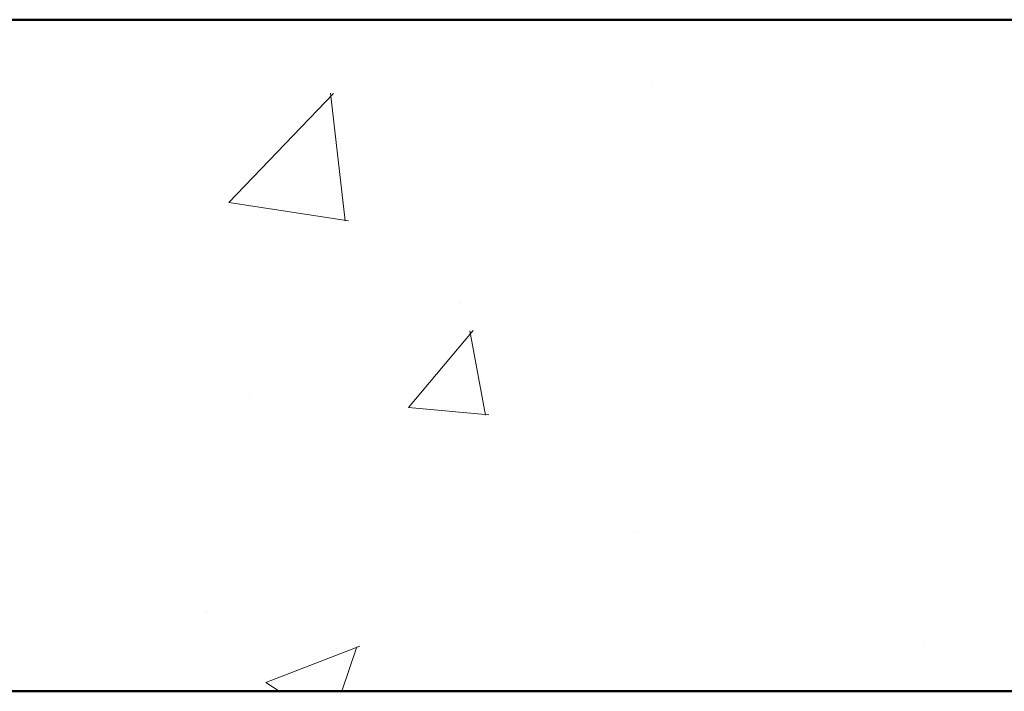
# Model space of a CAD drawing. Units: millimetres. Extents: x -27319 to 74790, y -9549 to 47806.
# Drawn here: x 56583 to 56701, y 38179 to 38259 of the extents above; entities that cross this region are included whole.
import ezdxf

# ---------------------------------------------------------------- set-up
doc = ezdxf.new("R2010")
doc.units = ezdxf.units.MM
doc.header["$LTSCALE"] = 10

msp = doc.modelspace()

# ---------------------------------------------------------------- linework, layer by layer
at = {"color": 0, "lineweight": 50}
for p, q in [((55095.61889232995, 38259.30007376157), (56827.85454402186, 38259.30007376157)), ((56827.85454402186, 38179.28918915759), (55015.60800772597, 38179.28918915759))]:
    msp.add_line(p, q, dxfattribs=at)
at = {"color": 0, "lineweight": 0, "ltscale": 600}
msp.add_line((56471.20035526977, 38259.30007376203), (56799.24498214613, 38259.30007376194), dxfattribs=at)
at = {"color": 0, "lineweight": 0, "ltscale": 50}
for p, q in [((56608.31893859859, 38237.52929133408), (56620.78279343844, 38250.51930649272)), ((56622.1626090963, 38235.33472956975), (56620.3946590714, 38250.53196657049)), ((56658.620819484, 38251.46715635619), (56658.620819484, 38251.46715635619)), ((56608.31898180646, 38237.52933352067), (56622.55079853817, 38235.32211306553)), ((56635.89913634112, 38225.61747037007), (56635.89913634112, 38225.61747037007)), ((56629.68712990772, 38213.08165446149), (56637.40163069722, 38222.27543849246)), ((56638.87225455738, 38212.18464006453), (56637.02199295347, 38222.21523419888)), ((56610.706643882, 38214.65151363898), (56610.706643882, 38214.65151363898)), ((56629.68695478942, 38213.08170934285), (56639.25172507323, 38212.24490037381)), ((56656.67497792275, 38198.19689290757), (56656.67497792275, 38198.19689290757)), ((56605.61572354441, 38188.70585026713), (56605.61572354441, 38188.70585026713)), ((56691.03893422382, 38185.09657978786), (56691.03893422382, 38185.09657978786)), ((56612.71553203359, 38180.34730885089), (56623.92002139945, 38184.64830934939)), ((56621.76074046409, 38179.2891891575), (56623.5386085475, 38184.5877364133)), ((56612.71547828641, 38180.34746570715), (56614.28443779284, 38179.28918915759))]:
    msp.add_line(p, q, dxfattribs=at)

doc.saveas('drawing.dxf')
